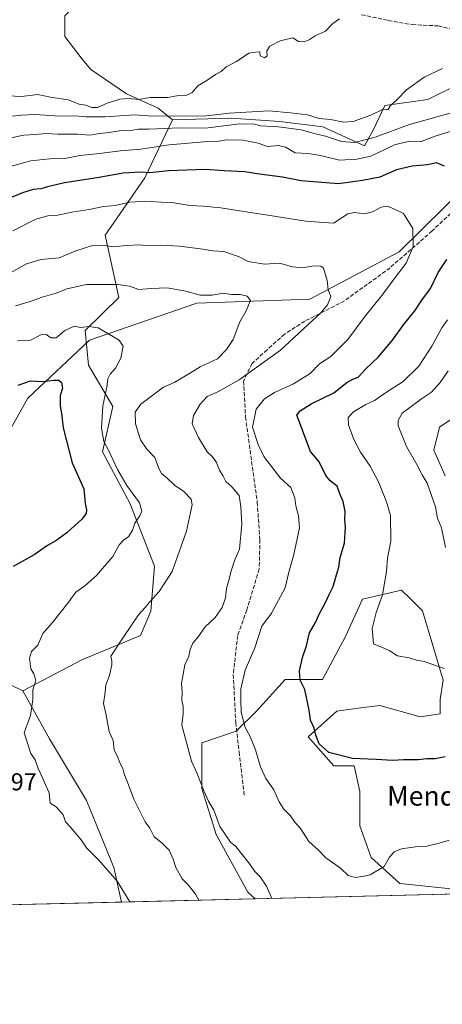
# Model space of a CAD drawing. Units: metres. Extents: x 665272 to 671077, y 4737353 to 4739749.
# Drawn here: x 667018 to 667191, y 4737353 to 4737757 of the extents above; entities that cross this region are included whole.
import ezdxf
from ezdxf.enums import TextEntityAlignment as Align

# ---------------------------------------------------------------- set-up
doc = ezdxf.new("R2010")
doc.units = ezdxf.units.M
doc.header["$MEASUREMENT"] = 0
doc.linetypes.add('DGN Style 3', pattern=[2.307223458686699, 1.648016756204785, -0.6592067024819142])
for name, color, linetype, lineweight in [('Arbolado forestal CxS', 92, 'Continuous', 0), ('Comarca CxS', 21, 'Continuous', 0), ('Comunidad Autónoma CxS', 142, 'Continuous', 0), ('Corriente natural lineal', 142, 'Continuous', 13), ('Curva de nivel maestra', 30, 'Continuous', 30), ('Curva de nivel normal', 30, 'Continuous', 0), ('Espacio natural protegido CxS', 121, 'Continuous', 0), ('Matorral CxS', 135, 'Continuous', 0), ('Municipio CxS', 4, 'Continuous', 0), ('Provincia CxS', 1, 'Continuous', 0), ('Rótulo de punto de cota en terreno', 7, 'Continuous', 0), ('Senda', 7, 'DGN Style 3', 0), ('Texto cartográfico', 7, 'Continuous', 0)]:
    doc.layers.add(name, color=color, linetype=linetype, lineweight=lineweight)
doc.styles.add('Style-Arial', font='txt')

# ---------------------------------------------------------------- blocks, each defined once
blk = doc.blocks.new('*U6')
at = {"layer": 'Matorral CxS', "color": 135, "linetype": 'Continuous', "lineweight": 0}
blk.add_polyline3d([(667361.5202000003, 4737402.2937, 945.8606000000001), (667114.2631000001, 4737396.308300001, 963.1799000000028), (667111.2997000003, 4737399.087900001, 963.0106999999989), (667098.3488999996, 4737422.646700001, 963.6937999999938), (667092.4622999999, 4737441.4933, 964.293399999995), (667092.4622999999, 4737460.340100001, 965.4787000000069), (667106.5910999998, 4737465.0507, 968.6272999999929), (667114.8321000002, 4737473.296499999, 970.6570999999967), (667126.6061000006, 4737486.2531, 972.938500000004), (667141.9118999997, 4737486.252900001, 975.761799999993), (667151.3311000002, 4737503.9213, 977.0001999999951), (667158.3951000003, 4737519.2347, 977.2382000000072), (667174.3919000003, 4737522.8895, 980.8987999999954), (667177.7043000003, 4737519.5757, 981.3312000000006), (667182.9178999999, 4737514.3595, 981.6252999999997), (667191.4423000002, 4737485.9257, 979.3530000000028), (667190.1842999998, 4737478.006899999, 978.5005999999995), (667190.1842999998, 4737472.116900001, 977.905899999998), (667181.9424999999, 4737470.939099999, 977.8705999999949), (667165.4594999999, 4737475.651500001, 978.2783000000054), (667156.6290999996, 4737474.4737, 977.3222999999998), (667147.7988999998, 4737473.2959, 976.3009000000021), (667136.0248999996, 4737462.6953, 973.9014000000025), (667146.6217, 4737450.915300001, 974.030700000003), (667154.8624999998, 4737450.915100001, 974.5485000000045), (667157.2175000003, 4737440.314099999, 972.5097999999998), (667157.2172999998, 4737426.178500001, 971.2559000000037), (667161.9272999996, 4737413.2215, 970.265400000004), (667173.6999000004, 4737402.6205, 969.2881999999954), (667196.0707, 4737400.2641, 966.5215999999928)], dxfattribs=at)
blk.add_polyline3d([(667059.4595999997, 4737394.9816, 953.9140999999945), (666942.4018999999, 4737392.148, 946.1094000000012), (666938.2267000005, 4737409.692100001, 947.4023000000016), (666926.4537000004, 4737413.226299999, 946.6980999999943), (666915.8569, 4737420.294500001, 945.7019), (666924.0988999996, 4737446.207900001, 945.3407000000008), (666945.2918999996, 4737475.6557, 945.459600000002), (666961.7751000002, 4737493.324300001, 945.5099000000046), (666980.6105000004, 4737496.649700001, 948.1768000000012), (666981.7899000002, 4737496.8577, 948.326199999996), (666988.5186999999, 4737494.613700001, 949.4657000000008), (666999.4506999999, 4737490.967499999, 951.2584999999963), (667019.0283000005, 4737481.553099999, 953.829700000002), (667029.9981000006, 4737461.9483, 955.4983000000066), (667045.2106999997, 4737436.591499999, 956.2263999999997), (667056.3673, 4737409.207699999, 955.1597000000038)], close=True, dxfattribs=at)

msp = doc.modelspace()

# ---------------------------------------------------------------- linework, layer by layer
at = {"layer": 'Arbolado forestal CxS', "color": 92, "linetype": 'Continuous', "lineweight": 0, "extrusion": (-0.1666109243188935, -0.00403336855163359, 0.9860144683703839), "elevation": -129306.4799708873, "flags": 128}
msp.add_lwpolyline([(-4719863.783789492, 770799.4851784199), (-4719863.783789492, 770743.8880670307)], dxfattribs=at)
at = {"layer": 'Arbolado forestal CxS', "color": 92, "linetype": 'Continuous', "lineweight": 0}
for points in [[(667086.0173000004, 4737833.649900001, 993.8641000000061), (667080.4212999997, 4737817.053300001, 994.7255000000005), (667079.2443000004, 4737805.274499999, 996), (667076.8891000003, 4737793.494700001, 997.0369000000064), (667062.7613000004, 4737781.7161, 997.628800000006), (667046.2773000002, 4737768.7597, 997.9775999999983), (667036.2933, 4737758.3551, 998.1606999999932), (667036.2933, 4737749.831300001, 997.9352999999975), (667043.3970999997, 4737740.597300001, 997.4606000000058), (667046.9480999997, 4737736.3355, 997.0157999999938), (667061.5828999998, 4737726.3543, 995.7902999999933), (667074.5336999996, 4737720.4641, 993.5996000000014), (667080.4205, 4737715.7531, 990.4318000000059)], [(667036.2933, 4737758.3551, 998.1606999999932), (667036.2933, 4737749.831300001, 997.9352999999975), (667043.3970999997, 4737740.597300001, 997.4606000000058), (667046.9480999997, 4737736.3355, 997.0157999999938), (667061.5828999998, 4737726.3543, 995.7902999999933), (667074.5336999996, 4737720.4641, 993.5996000000014), (667080.4205, 4737715.7531, 990.4318000000059), (667069.1035000002, 4737691.8947, 974.5786999999982), (667052.7625000002, 4737668.4505, 966.2688000000053), (667058.4461000003, 4737642.8737, 958.728099999993), (667044.6023000004, 4737629.383300001, 954.7940999999993), (667046.0220999997, 4737615.169500001, 952.6462999999932), (667055.9666999998, 4737598.111500001, 955.0691999999982), (667051.7046999997, 4737579.632900001, 953.0483999999997), (667063.0705000004, 4737558.310900001, 953.1809000000068), (667073.0151000004, 4737532.724500001, 957.5804999999965), (667071.5941000005, 4737514.2457, 959.6454999999987), (667067.3318999996, 4737504.2961, 960.1554000000034), (667043.1801000005, 4737494.3455, 957.1276999999973), (667019.0283000005, 4737481.553099999, 953.829700000002), (666999.4506999999, 4737490.967499999, 951.2584999999963)], [(667196.0707, 4737400.2641, 966.5215999999928), (667173.6999000004, 4737402.6205, 969.2881999999954), (667161.9272999996, 4737413.2215, 970.265400000004), (667157.2172999998, 4737426.178500001, 971.2559000000037), (667157.2175000003, 4737440.314099999, 972.5097999999998), (667154.8624999998, 4737450.915100001, 974.5485000000045), (667146.6217, 4737450.915300001, 974.030700000003), (667136.0248999996, 4737462.6953, 973.9014000000025), (667147.7988999998, 4737473.2959, 976.3009000000021), (667156.6290999996, 4737474.4737, 977.3222999999998), (667165.4594999999, 4737475.651500001, 978.2783000000054), (667181.9424999999, 4737470.939099999, 977.8705999999949), (667190.1842999998, 4737472.116900001, 977.905899999998), (667190.1842999998, 4737478.006899999, 978.5005999999995), (667191.4423000002, 4737485.9257, 979.3530000000028), (667182.9178999999, 4737514.3595, 981.6252999999997), (667177.7043000003, 4737519.5757, 981.3312000000006), (667174.3919000003, 4737522.8895, 980.8987999999954), (667158.3951000003, 4737519.2347, 977.2382000000072), (667151.3311000002, 4737503.9213, 977.0001999999951), (667141.9118999997, 4737486.252900001, 975.761799999993), (667126.6061000006, 4737486.2531, 972.938500000004), (667114.8321000002, 4737473.296499999, 970.6570999999967), (667106.5910999998, 4737465.0507, 968.6272999999929), (667092.4622999999, 4737460.340100001, 965.4787000000069), (667092.4622999999, 4737441.4933, 964.293399999995), (667098.3488999996, 4737422.646700001, 963.6937999999938), (667111.2997000003, 4737399.087900001, 963.0106999999989), (667114.2631000001, 4737396.308300001, 963.1799000000028), (667059.4595999997, 4737394.9816, 953.9140999999945), (667056.3673, 4737409.207699999, 955.1597000000038), (667045.2106999997, 4737436.591499999, 956.2263999999997), (667029.9981000006, 4737461.9483, 955.4983000000066), (667019.0283000005, 4737481.553099999, 953.829700000002), (667043.1801000005, 4737494.3455, 957.1276999999973), (667067.3318999996, 4737504.2961, 960.1554000000034), (667071.5941000005, 4737514.2457, 959.6454999999987), (667073.0151000004, 4737532.724500001, 957.5804999999965), (667063.0705000004, 4737558.310900001, 953.1809000000068), (667051.7046999997, 4737579.632900001, 953.0483999999997), (667055.9666999998, 4737598.111500001, 955.0691999999982), (667046.0220999997, 4737615.169500001, 952.6462999999932), (667044.6023000004, 4737629.383300001, 954.7940999999993), (667058.4461000003, 4737642.8737, 958.728099999993), (667052.7625000002, 4737668.4505, 966.2688000000053), (667069.1035000002, 4737691.8947, 974.5786999999982), (667080.4205, 4737715.7531, 990.4318000000059), (667104.4852999998, 4737716.444499999, 989.8494999999967), (667124.3750999998, 4737715.0231, 987.6765000000015), (667142.1338999999, 4737712.891899999, 988.4174999999959), (667159.1815, 4737705.078700001, 985.5672999999952), (667162.7336999997, 4737711.4715, 988.7641000000004), (667167.5456999998, 4737721.6403, 990.1383999999963), (667185.2065000003, 4737723.9959, 989.1538), (667196.9804999996, 4737729.885500001, 989.0219000000071)], [(667196.9804999996, 4737729.885500001, 989.0219000000071), (667185.2065000003, 4737723.9959, 989.1538), (667167.5456999998, 4737721.6403, 990.1383999999963), (667162.7336999997, 4737711.4715, 988.7641000000004), (667159.1815, 4737705.078700001, 985.5672999999952), (667142.1338999999, 4737712.891899999, 988.4174999999959), (667124.3750999998, 4737715.0231, 987.6765000000015), (667104.4852999998, 4737716.444499999, 989.8494999999967), (667080.4205, 4737715.7531, 990.4318000000059)], [(667080.4205, 4737715.7531, 990.4318000000059), (667069.1035000002, 4737691.8947, 974.5786999999982), (667052.7625000002, 4737668.4505, 966.2688000000053), (667058.4461000003, 4737642.8737, 958.728099999993), (667044.6023000004, 4737629.383300001, 954.7940999999993), (667046.0220999997, 4737615.169500001, 952.6462999999932), (667055.9666999998, 4737598.111500001, 955.0691999999982), (667051.7046999997, 4737579.632900001, 953.0483999999997), (667063.0705000004, 4737558.310900001, 953.1809000000068), (667073.0151000004, 4737532.724500001, 957.5804999999965), (667071.5941000005, 4737514.2457, 959.6454999999987), (667067.3318999996, 4737504.2961, 960.1554000000034), (667043.1801000005, 4737494.3455, 957.1276999999973), (667019.0283000005, 4737481.553099999, 953.829700000002)], [(667080.4205, 4737715.7531, 990.4318000000059), (667069.1035000002, 4737691.8947, 974.5786999999982), (667052.7625000002, 4737668.4505, 966.2688000000053), (667058.4461000003, 4737642.8737, 958.728099999993), (667044.6023000004, 4737629.383300001, 954.7940999999993), (667046.0220999997, 4737615.169500001, 952.6462999999932), (667055.9666999998, 4737598.111500001, 955.0691999999982), (667051.7046999997, 4737579.632900001, 953.0483999999997), (667063.0705000004, 4737558.310900001, 953.1809000000068), (667073.0151000004, 4737532.724500001, 957.5804999999965), (667071.5941000005, 4737514.2457, 959.6454999999987), (667067.3318999996, 4737504.2961, 960.1554000000034), (667043.1801000005, 4737494.3455, 957.1276999999973), (667019.0283000005, 4737481.553099999, 953.829700000002)], [(667196.9792999999, 4737594.424699999, 990.1775000000052), (667189.9153000005, 4737589.712900001, 988.3013000000066), (667187.5603, 4737580.290300001, 986.9624999999943), (667192.2691000003, 4737569.688300001, 986.372000000003)], [(667192.2691000003, 4737569.688300001, 986.372000000003), (667187.5603, 4737580.290300001, 986.9624999999943), (667189.9153000005, 4737589.712900001, 988.3013000000066), (667196.9792999999, 4737594.424699999, 990.1775000000052)], [(667196.0707, 4737400.2641, 966.5215999999928), (667173.6999000004, 4737402.6205, 969.2881999999954), (667161.9272999996, 4737413.2215, 970.265400000004), (667157.2172999998, 4737426.178500001, 971.2559000000037), (667157.2175000003, 4737440.314099999, 972.5097999999998), (667154.8624999998, 4737450.915100001, 974.5485000000045), (667146.6217, 4737450.915300001, 974.030700000003), (667136.0248999996, 4737462.6953, 973.9014000000025), (667147.7988999998, 4737473.2959, 976.3009000000021), (667156.6290999996, 4737474.4737, 977.3222999999998), (667165.4594999999, 4737475.651500001, 978.2783000000054), (667181.9424999999, 4737470.939099999, 977.8705999999949), (667190.1842999998, 4737472.116900001, 977.905899999998), (667190.1842999998, 4737478.006899999, 978.5005999999995), (667191.4423000002, 4737485.9257, 979.3530000000028), (667182.9178999999, 4737514.3595, 981.6252999999997), (667177.7043000003, 4737519.5757, 981.3312000000006), (667174.3919000003, 4737522.8895, 980.8987999999954), (667158.3951000003, 4737519.2347, 977.2382000000072), (667151.3311000002, 4737503.9213, 977.0001999999951), (667141.9118999997, 4737486.252900001, 975.761799999993), (667126.6061000006, 4737486.2531, 972.938500000004), (667114.8321000002, 4737473.296499999, 970.6570999999967), (667106.5910999998, 4737465.0507, 968.6272999999929), (667092.4622999999, 4737460.340100001, 965.4787000000069), (667092.4622999999, 4737441.4933, 964.293399999995), (667098.3488999996, 4737422.646700001, 963.6937999999938), (667111.2997000003, 4737399.087900001, 963.0106999999989), (667114.2630000003, 4737396.3084, 963.1799000000028)], [(667019.0283000005, 4737481.553099999, 953.829700000002), (666999.4506999999, 4737490.967499999, 951.2584999999963), (666988.5186999999, 4737494.613700001, 949.4657000000008), (666981.7899000002, 4737496.8577, 948.326199999996), (666980.6105000004, 4737496.649700001, 948.1768000000012), (666961.7751000002, 4737493.324300001, 945.5099000000046), (666945.2918999996, 4737475.6557, 945.459600000002), (666924.0988999996, 4737446.207900001, 945.3407000000008), (666915.8569, 4737420.294500001, 945.7019), (666926.4537000004, 4737413.226299999, 946.6980999999943), (666938.2267000005, 4737409.692100001, 947.4023000000016), (666942.4018000001, 4737392.1481, 946.1094000000012)], [(667019.0283000005, 4737481.553099999, 953.829700000002), (667029.9981000006, 4737461.9483, 955.4983000000066), (667045.2106999997, 4737436.591499999, 956.2263999999997), (667056.3673, 4737409.207699999, 955.1597000000038), (667059.4595999997, 4737394.981699999, 953.9140999999945)]]:
    msp.add_polyline3d(points, dxfattribs=at)
at = {"layer": 'Comarca CxS', "color": 21, "linetype": 'Continuous', "lineweight": 0, "flags": 128}
msp.add_lwpolyline([(666267.5877000006, 4737375.812700001), (665328.0900012531, 4737353.069982614), (665272.4600012539, 4739666.399982592), (666591.310999999, 4739698.348300001), (666646.0613113759, 4739699.67451077), (668138.0879554345, 4739735.817716227), (668680.2000012796, 4739748.949982592), (668691.7438999997, 4739278.7049), (668736.990001279, 4737435.589982615), (668168.4154366053, 4737421.826371751), (666329.1959999999, 4737377.304099999)], close=True, dxfattribs=at)
at = {"layer": 'Comunidad Autónoma CxS', "color": 142, "linetype": 'Continuous', "lineweight": 0, "flags": 128}
msp.add_lwpolyline([(666267.5877000006, 4737375.812700001), (665328.0900012531, 4737353.069982614), (665272.4600012539, 4739666.399982592), (666591.310999999, 4739698.348300001), (666646.0613113759, 4739699.67451077), (668138.0879554345, 4739735.817716227), (668680.2000012796, 4739748.949982592), (668691.7438999997, 4739278.7049), (668736.990001279, 4737435.589982615), (668168.4154366053, 4737421.826371751), (666329.1959999999, 4737377.304099999)], close=True, dxfattribs=at)
at = {"layer": 'Corriente natural lineal', "color": 142, "linetype": 'Continuous', "lineweight": 13}
msp.add_polyline3d([(667307.8000999996, 4737760.950099999, 992.6407999999938), (667281.6801000005, 4737749.280099999, 989.9269000000058), (667258.4301000005, 4737740.520099999, 988.3258999999963), (667256.9200999998, 4737739.950099999, 988.2504999999946), (667253.5500999996, 4737738.6801, 988.1257000000041), (667239.4700999996, 4737725.370100001, 983.314400000003), (667225.5100999996, 4737709.210100001, 978.726999999999), (667201.5701000001, 4737689.280099999, 973.1463999999978), (667173.4501, 4737661.640100001, 967.9606000000058), (667136.8101000005, 4737642.210100001, 962.9226999999955), (667090.3800999997, 4737640.550100001, 958.8991999999998), (667046.3601000002, 4737625.3201, 954.1490999999952), (667021.0201000003, 4737601.530099999, 948.594299999997), (667001.7500999998, 4737567.630100001, 941.6389000000055)], dxfattribs=at)
at = {"layer": 'Curva de nivel maestra', "color": 30, "linetype": 'Continuous', "lineweight": 30, "flags": 128}
for points, elevation in [([(667191.9100000003, 4737696.710100001), (667188.6799999997, 4737698.020099999), (667185.0599999997, 4737697.3201), (667178.6799999997, 4737696.6801), (667172.29, 4737695.2601), (667165.4699999997, 4737692.2601), (667158.29, 4737690.780099999), (667148.4500000002, 4737689.5101), (667133.2199999997, 4737690.6801), (667125.5300000003, 4737692.2301), (667116.04, 4737693.4301), (667110.0800000001, 4737694.440099999), (667101.6100000005, 4737694.840100001), (667093.7999999998, 4737695.4001), (667078.7999999998, 4737694.8201), (667071.1299999999, 4737693.970100001), (667067.4600000001, 4737694.2501), (667060.1500000004, 4737693.9101), (667049.5499999998, 4737691.890100001), (667036.1500000004, 4737689.8301), (667029.1299999999, 4737688.2601), (667026.3499999996, 4737687.360099999), (667023.3399999999, 4737687.210100001), (667018.9000000004, 4737685.7401), (667013.3300000001, 4737683.520099999)], 975), ([(667192.25, 4737454.5101), (667188.0999999996, 4737453.690099999), (667184.7599999999, 4737453.690099999), (667181.1600000003, 4737453.370100001), (667175.2100000001, 4737453.300100001), (667170.7999999998, 4737453.020099999), (667163.9600000001, 4737453.4901), (667154.2100000001, 4737453.9101), (667144.5, 4737456.370100001), (667140.6399999997, 4737459.800100001), (667139.2100000001, 4737463.440099999), (667138.5, 4737466.3101), (667137.04, 4737469.520099999), (667136.4800000006, 4737473.6801), (667134.6799999997, 4737482.130100001), (667132.7999999998, 4737486.020099999), (667132.4699999997, 4737489.840100001), (667133.79, 4737495.3201), (667135.3799999999, 4737500.040100001), (667136.5999999996, 4737505.380100001), (667139.0099999999, 4737509.600099999), (667140.7599999999, 4737513.3101), (667143.0700000003, 4737517.550100001), (667144.6100000005, 4737521.1601), (667146.3300000001, 4737524.340100001), (667147.6200000001, 4737529.100099999), (667148.6200000001, 4737532.350099999), (667149.2199999997, 4737536.3101), (667150.9800000006, 4737542.090100001), (667151.3099999997, 4737548.700099999), (667151.0499999998, 4737551.880100001), (667151.25, 4737555.100099999), (667150.3499999996, 4737559.270099999), (667149.0999999996, 4737562.350099999), (667147.9800000006, 4737565.5701), (667145.0800000001, 4737567.670100001), (667143.2999999998, 4737569.890100001), (667140.5499999998, 4737575.470100001), (667136.9699999997, 4737579.6601), (667131.4100000003, 4737594.6601), (667132.7699999996, 4737596.370100001), (667137.3200000003, 4737599.2401), (667146.6100000005, 4737603.7601), (667151.9600000001, 4737607.9901), (667154.3499999996, 4737609.380100001), (667156.5899999999, 4737610.1501), (667159.7800000003, 4737613.6501), (667164.79, 4737618.360099999), (667170.6299999999, 4737625.360099999), (667175.1600000003, 4737631.690099999), (667179.8200000003, 4737637.360099999), (667182.6299999999, 4737641.7501), (667186.2000000002, 4737646.610099999), (667189.3799999999, 4737653.090100001), (667192.9900000002, 4737658.440099999)], 975), ([(667017.1299999999, 4737606.970100001), (667022.1900000004, 4737608.670100001), (667027.04, 4737608.440099999), (667031.7599999999, 4737608.940099999), (667033.8300000001, 4737608.970100001), (667034.9500000002, 4737608.0001), (667035.2599999999, 4737605.7301), (667034.3399999999, 4737602.7501), (667034.4000000004, 4737598.300100001), (667034.9000000004, 4737595.370100001), (667035.5800000001, 4737589.370100001), (667039.3099999997, 4737575.030099999), (667044.0800000001, 4737564.370100001), (667044.6500000004, 4737558.370100001), (667045.1299999999, 4737555.8101), (667045.0599999997, 4737554.370100001), (667043.2400000002, 4737552.0001), (667037.1299999999, 4737546.340100001), (667032.6299999999, 4737543.0601), (667029.1399999997, 4737541.170100001), (667023.6299999999, 4737537.360099999), (667015.1299999999, 4737532.600099999)], 950)]:
    msp.add_lwpolyline(points, dxfattribs=dict(at, elevation=elevation))
at = {"layer": 'Curva de nivel normal', "color": 30, "linetype": 'Continuous', "lineweight": 0, "flags": 128}
for points, elevation in [([(667148.8799999999, 4737757.110099999), (667146.2400000002, 4737755.2601), (667143.1200000001, 4737752.110099999), (667138.9600000001, 4737750.170100001), (667136.4500000002, 4737748.5801), (667134.3799999999, 4737747.7301), (667132.1600000003, 4737747.780099999), (667129.7100000001, 4737749.270099999), (667124.6399999997, 4737748.130100001), (667120.2800000003, 4737745.860099999), (667119.1600000003, 4737744.030099999), (667119.2400000002, 4737741.970100001), (667118.1900000004, 4737741.170100001), (667116.4299999997, 4737741.960100001), (667116.2999999998, 4737743.5601), (667114.5199999996, 4737743.5001), (667111.7800000003, 4737743.0001), (667106.6900000004, 4737739.6601), (667102.4000000004, 4737737.5001), (667100.3600000005, 4737735.520099999), (667098.1200000001, 4737734.3201), (667094.4500000002, 4737731.800100001), (667090.7800000003, 4737729.720100001), (667088.4900000002, 4737726.9001), (667086.3399999999, 4737725.860099999), (667082.8499999996, 4737725.710100001), (667078.4500000002, 4737724.9301), (667071.2800000003, 4737724.840100001), (667066.4600000001, 4737724.110099999), (667062.5800000001, 4737724.520099999), (667058.7599999999, 4737724.170100001), (667053.6900000004, 4737722.5801), (667049.5999999996, 4737720.8301), (667047.2699999996, 4737720.840100001), (667044.8700000001, 4737721.770099999), (667042.1900000004, 4737722.170100001), (667037.6500000004, 4737723.890100001), (667030.3399999999, 4737724.9901), (667025.25, 4737726.170100001), (667018.4600000001, 4737725.3301), (667010.29, 4737725.6801)], 995), ([(667013.4600000001, 4737717.110099999), (667018.4600000001, 4737717.600099999), (667023.9699999997, 4737717.850099999), (667034.1699999999, 4737717.1601), (667040.2999999998, 4737717.4001), (667044.9699999997, 4737716.920100001), (667052.8300000001, 4737716.9901), (667064.8499999996, 4737717.7601), (667072.29, 4737717.270099999), (667081.2100000001, 4737717.3201), (667093.2199999997, 4737717.270099999), (667103.6299999999, 4737718.450099999), (667119.9100000003, 4737719.4301), (667128.7800000003, 4737718.520099999), (667135.8099999997, 4737717.7601), (667140.6299999999, 4737716.280099999), (667145.2800000003, 4737715.860099999), (667150.5, 4737714.7401), (667154.4600000001, 4737715.020099999), (667161.8300000001, 4737717.670100001), (667166.7699999996, 4737720.0801), (667168.0300000003, 4737719.870100001), (667168.8200000003, 4737720.020099999), (667169.8300000001, 4737721.6501), (667172.4400000004, 4737723.870100001), (667176.3499999996, 4737727.9801), (667183.6799999997, 4737733.170100001), (667191.1299999999, 4737736.800100001)], 990), ([(667196.1600000003, 4737719.0101), (667177.6600000003, 4737713.860099999), (667163.5700000003, 4737708.5601), (667155.1399999997, 4737706.470100001), (667149.7800000003, 4737706.8201), (667143.1399999997, 4737709.0801), (667138.5800000001, 4737710.140100001), (667133.2000000002, 4737711.640100001), (667123.9600000001, 4737712.9001), (667116.4500000002, 4737713.210100001), (667114.2400000002, 4737713.9801), (667107.8700000001, 4737714.0601), (667093.9500000002, 4737712.300100001), (667083.1200000001, 4737712.4101), (667070.79, 4737711.8301), (667066.3799999999, 4737711.880100001), (667063.4500000002, 4737711.4001), (667058.7100000001, 4737711.2401), (667054.4600000001, 4737710.460100001), (667050.4600000001, 4737710.090100001), (667046.4600000001, 4737709.370100001), (667041.4600000001, 4737709.860099999), (667033.4600000001, 4737709.860099999), (667028.4199999999, 4737710.130100001), (667024.29, 4737709.670100001), (667019.4199999999, 4737709.450099999), (667010.79, 4737707.610099999)], 985), ([(667013.8899999997, 4737696.600099999), (667022.3200000003, 4737698.860099999), (667030.0800000001, 4737699.780099999), (667036.2800000003, 4737699.850099999), (667042.3899999997, 4737701.090100001), (667049.3099999997, 4737701.8201), (667059.0800000001, 4737702.9801), (667067.3700000001, 4737703.640100001), (667079.0800000001, 4737705.470100001), (667094.8700000001, 4737706.780099999), (667099.4400000004, 4737707.0001), (667102.5700000003, 4737707.460100001), (667109.4000000004, 4737707.4001), (667115.54, 4737706.1601), (667119.4299999997, 4737704.7501), (667123.8600000005, 4737705.2501), (667126.7800000003, 4737704.460100001), (667130.75, 4737702.2501), (667136.0800000001, 4737701.9101), (667141.1200000001, 4737701.090100001), (667148.9800000006, 4737699.220100001), (667156.04, 4737699.610099999), (667161.8200000003, 4737700.8301), (667171.4500000002, 4737705.530099999), (667177.5999999996, 4737706.940099999), (667182.4500000002, 4737706.9001), (667188.5999999996, 4737709.090100001), (667194.7300000006, 4737711.0601)], 980), ([(667014.9800000006, 4737670.200099999), (667024.3099999997, 4737674.920100001), (667029.2599999999, 4737676.3101), (667033.4500000002, 4737676.6801), (667039.1600000003, 4737677.890100001), (667046.1900000004, 4737678.9001), (667052.1299999999, 4737680.2401), (667056.8700000001, 4737680.600099999), (667062.9199999999, 4737681.9001), (667069.4400000004, 4737682.350099999), (667075.6900000004, 4737681.970100001), (667080.1299999999, 4737681.8101), (667087.54, 4737680.640100001), (667093.1299999999, 4737680.380100001), (667100.29, 4737679.670100001), (667107.8899999997, 4737678.360099999), (667119.5599999997, 4737676.690099999), (667134.9500000002, 4737674.130100001), (667146.4500000002, 4737673.390100001), (667152.3099999997, 4737677.220100001), (667155.0999999996, 4737677.6801), (667159.2300000006, 4737677.190099999), (667162.4400000004, 4737677.9901), (667166.0599999997, 4737679.920100001), (667168.4500000002, 4737680.3301), (667170.8899999997, 4737679.360099999), (667175.1399999997, 4737677.3101), (667179.0499999998, 4737671.110099999), (667179.0599999997, 4737663.7301), (667176.29, 4737656.9801), (667172.1200000001, 4737651.550100001), (667166.2800000003, 4737643.6501), (667159.4600000001, 4737635.2401), (667152.3499999996, 4737625.700099999), (667145.3899999997, 4737618.690099999), (667140.7000000002, 4737615.670100001), (667136.8200000003, 4737611.720100001), (667130.0700000003, 4737607.450099999), (667122.2199999997, 4737603.9801), (667118.2199999997, 4737601.390100001), (667114.7199999997, 4737597.040100001), (667113.2800000003, 4737589.700099999), (667115.5099999999, 4737582.640100001), (667117.9199999999, 4737577.6801), (667124.7199999997, 4737568.780099999), (667128.9400000004, 4737565.0001), (667130.6600000003, 4737560.770099999), (667130.9400000004, 4737557.470100001), (667132.1500000004, 4737553.4101), (667132.4500000002, 4737548.370100001), (667130.1600000003, 4737537.540100001), (667128.1200000001, 4737530.300100001), (667126.6900000004, 4737523.780099999), (667121.04, 4737513.380100001), (667117.0700000003, 4737508.050100001), (667114.1299999999, 4737499.190099999), (667110.2300000006, 4737490.0801), (667108.4699999997, 4737482.380100001), (667108.4600000001, 4737477.670100001), (667108.5999999996, 4737472.840100001), (667110.25, 4737466.5101), (667112.3099999997, 4737462.9001), (667114.5099999999, 4737457.4301), (667116.4800000006, 4737450.4001), (667118.6500000004, 4737445.610099999), (667122.04, 4737440.940099999), (667124.2000000002, 4737436.020099999), (667126.1200000001, 4737433.040100001), (667128.75, 4737430.3301), (667130.5899999999, 4737427.780099999), (667132.8799999999, 4737425.120100001), (667136.2999999998, 4737419.890100001), (667140.3499999996, 4737416.280099999), (667143.3600000005, 4737413.100099999), (667149.3600000005, 4737408.880100001), (667152.4500000002, 4737405.860099999), (667155.4800000006, 4737405.0601), (667158.2999999998, 4737405.460100001), (667161.4500000002, 4737406.1801), (667167.25, 4737409.5801), (667169.4500000002, 4737413.350099999), (667171.3399999999, 4737415.5601), (667174.3499999996, 4737416.800100001), (667180.0700000003, 4737417.6601), (667184.75, 4737417.970100001), (667189.8200000003, 4737419.130100001), (667193.8799999999, 4737420.3201)], 970), ([(667009.1299999999, 4737650.4101), (667020.5800000001, 4737656.720100001), (667026.3899999997, 4737658.470100001), (667033.9400000004, 4737659.140100001), (667040.79, 4737661.970100001), (667047.5999999996, 4737664.1601), (667051.6699999999, 4737664.290100001), (667056.3600000005, 4737663.5801), (667061.3399999999, 4737664.1501), (667066.9000000004, 4737664.450099999), (667070.7800000003, 4737663.9901), (667075.7300000006, 4737664.360099999), (667083.2800000003, 4737663.940099999), (667092.7999999998, 4737662.6801), (667096.9100000003, 4737661.960100001), (667101.4500000002, 4737661.690099999), (667107.4299999997, 4737659.640100001), (667111.4199999999, 4737657.620100001), (667118.0899999999, 4737656.5701), (667124.2599999999, 4737656.9001), (667129.5999999996, 4737655.5101), (667133.6900000004, 4737655.0001), (667138.3399999999, 4737655.860099999), (667141.2000000002, 4737655.7301), (667142.2999999998, 4737654.940099999), (667143.8700000001, 4737649.880100001), (667144.2400000002, 4737645.970100001), (667145.3600000005, 4737643.2501), (667144.0300000003, 4737639.890100001), (667141.3700000001, 4737636.700099999), (667124.6799999997, 4737621.290100001), (667107.7000000002, 4737609.120100001), (667099.0099999999, 4737604.1801), (667094.6900000004, 4737602.280099999), (667091.7599999999, 4737599.200099999), (667089, 4737594.4301), (667088.5199999996, 4737591.050100001), (667091.0899999999, 4737585.4801), (667094.6399999997, 4737579.5601), (667096.5700000003, 4737577.770099999), (667098.3300000001, 4737575.470100001), (667099.6500000004, 4737572.040100001), (667101.1399999997, 4737569.620100001), (667102.2800000003, 4737567.370100001), (667104.7400000002, 4737565.280099999), (667107.7599999999, 4737561.700099999), (667108.4400000004, 4737557.030099999), (667108.9000000004, 4737550.030099999), (667107.9400000004, 4737539.700099999), (667106.04, 4737535.370100001), (667104.29, 4737530.370100001), (667103.6600000003, 4737527.340100001), (667102.5599999997, 4737523.5701), (667102.0999999996, 4737519.670100001), (667100.7599999999, 4737515.700099999), (667097.9600000001, 4737511.700099999), (667093.6299999999, 4737507.710100001), (667091.0499999998, 4737503.940099999), (667088.7400000002, 4737501.120100001), (667087.6299999999, 4737498.600099999), (667087.1799999997, 4737495.880100001), (667085.5199999996, 4737492.2601), (667084.1600000003, 4737484.5601), (667084.3200000003, 4737481.1601), (667084.2100000001, 4737477.6801), (667084.7800000003, 4737475.3201), (667084.8099999997, 4737472.130100001), (667084.3099999997, 4737467.5601), (667088.1699999999, 4737452.7601), (667090.4400000004, 4737448.040100001), (667093.3899999997, 4737440.3201), (667095.2300000006, 4737436.350099999), (667097.3499999996, 4737432.700099999), (667099.8799999999, 4737426.0001), (667104.2400000002, 4737419.5001), (667106.3300000001, 4737417.710100001), (667112.1699999999, 4737410.550100001), (667114.25, 4737407.5101), (667116.4400000004, 4737405.360099999), (667118.9100000003, 4737401.5001), (667121.1896000003, 4737396.476199999)], 965), ([(667016.0499999998, 4737639.470100001), (667022.0199999996, 4737641.290100001), (667026.9400000004, 4737643.0601), (667032.6900000004, 4737644.600099999), (667037.0999999996, 4737646.4001), (667045.1299999999, 4737648.200099999), (667057.9600000001, 4737648.1601), (667062.7699999996, 4737647.460100001), (667066.5499999998, 4737646.130100001), (667071.7199999997, 4737646.620100001), (667078.2199999997, 4737646.780099999), (667085.8399999999, 4737645.4001), (667091.9600000001, 4737643.860099999), (667096.6399999997, 4737643.880100001), (667101.3700000001, 4737644.640100001), (667104.6799999997, 4737644.140100001), (667108.2400000002, 4737644.140100001), (667111.0300000003, 4737643.460100001), (667112.3799999999, 4737641.690099999), (667111.6399999997, 4737639.690099999), (667110.6600000003, 4737637.360099999), (667108, 4737632.840100001), (667105.29, 4737625.620100001), (667102.5800000001, 4737621.520099999), (667098.9000000004, 4737617.780099999), (667091.7300000006, 4737614.4101), (667087.4500000002, 4737611.700099999), (667081.1200000001, 4737608.0101), (667076.7000000002, 4737606.040100001), (667067.4400000004, 4737599.170100001), (667065.1600000003, 4737595.870100001), (667065.2000000002, 4737591.120100001), (667067.3499999996, 4737584.540100001), (667069.8600000005, 4737580.7401), (667073.1399999997, 4737577.270099999), (667074.75, 4737572.800100001), (667075.8700000001, 4737570.770099999), (667078.0599999997, 4737568.880100001), (667081.1900000004, 4737565.950099999), (667085.0999999996, 4737563.380100001), (667088.0199999996, 4737560.140100001), (667088.4699999997, 4737557.840100001), (667087.7599999999, 4737554.7301), (667086.1900000004, 4737547.030099999), (667080.3300000001, 4737530.590100001), (667074.9500000002, 4737522.290100001), (667071, 4737517.9901), (667069.2599999999, 4737515.720100001), (667066.4299999997, 4737512.7601), (667060.4600000001, 4737503.9001), (667055.0599999997, 4737495.880100001), (667055.5300000003, 4737493.920100001), (667055.5999999996, 4737492.220100001), (667054.6200000001, 4737487.920100001), (667053.04, 4737484.040100001), (667052.7400000002, 4737481.040100001), (667052.1399999997, 4737476.380100001), (667053.0599999997, 4737472.350099999), (667054.4699999997, 4737464.940099999), (667056.0599999997, 4737461.2601), (667056.4800000006, 4737457.370100001), (667058.1399999997, 4737454.0001), (667058.9400000004, 4737451.860099999), (667060.0899999999, 4737449.720100001), (667060.5700000003, 4737447.5001), (667062.0199999996, 4737444.110099999), (667064.5899999999, 4737437.1801), (667069.2100000001, 4737427.940099999), (667071.1500000004, 4737425.3201), (667072.9400000004, 4737421.770099999), (667076.2400000002, 4737419.190099999), (667079.0199999996, 4737416.210100001), (667080.7599999999, 4737412.5601), (667081.7400000002, 4737409.140100001), (667084.4100000003, 4737404.450099999), (667086.9900000002, 4737401.880100001), (667089.7999999998, 4737398.280099999), (667091.1523000002, 4737395.749)], 960), ([(667062.8738000002, 4737395.0645), (667057.7800000003, 4737403.5801), (667050.2599999999, 4737412.1801), (667045.1500000004, 4737417.1601), (667042.9400000004, 4737420.540100001), (667038.4400000004, 4737425.780099999), (667036.5199999996, 4737427.860099999), (667035.5599999997, 4737430.780099999), (667032.6600000003, 4737434.040100001), (667030.2400000002, 4737435.4901), (667029.8899999997, 4737439.8301), (667028.29, 4737443.0701), (667027.04, 4737445.960100001), (667025.2800000003, 4737449.690099999), (667024.0899999999, 4737453.2501), (667022.3700000001, 4737455.950099999), (667019.5800000001, 4737464.440099999), (667022.1600000003, 4737471.5001), (667023.1399999997, 4737478.0001), (667023.1200000001, 4737482.040100001), (667024.3700000001, 4737485.960100001), (667023.5999999996, 4737488.590100001), (667022.2599999999, 4737490.5701), (667021.7800000003, 4737495.040100001), (667022.5700000003, 4737497.710100001), (667025.1699999999, 4737500.380100001), (667027.2300000006, 4737505.1601), (667031.1900000004, 4737509.640100001), (667037.4600000001, 4737517.4801), (667040.79, 4737522.0001), (667044.4600000001, 4737524.630100001), (667049.2300000006, 4737528.9301), (667055.8899999997, 4737536.7401), (667058.5700000003, 4737541.420100001), (667060.4600000001, 4737543.4901), (667062.4400000004, 4737544.790100001), (667064.04, 4737547.470100001), (667064.9299999997, 4737550.3201), (667067, 4737553.3301), (667067.7800000003, 4737555.2501), (667066.8700000001, 4737558.690099999), (667061.7100000001, 4737565.7601), (667057.8099999997, 4737572.380100001), (667054.3099999997, 4737579.970100001), (667052.2699999996, 4737583.850099999), (667051.3499999996, 4737589.2601), (667051.8700000001, 4737598.440099999), (667053.4500000002, 4737606.120100001), (667053.9600000001, 4737609.520099999), (667054.7999999998, 4737611.420100001), (667057.0300000003, 4737613.960100001), (667059.1900000004, 4737618.030099999), (667060.1500000004, 4737622.9001), (667058.4900000002, 4737625.390100001), (667049.9400000004, 4737630.370100001), (667046.1500000004, 4737630.920100001), (667042.7199999997, 4737630.5601), (667040.0700000003, 4737631.110099999), (667036.25, 4737629.340100001), (667032.7400000002, 4737626.340100001), (667030.5, 4737626.360099999), (667028.6699999999, 4737627.6501), (667026.4199999999, 4737627.5001), (667022.1900000004, 4737625.440099999), (667016.79, 4737625.1601)], 955), ([(667193.2300000006, 4737633.690099999), (667190.8499999996, 4737630.4001), (667186.7199999997, 4737622.850099999), (667181.4000000004, 4737614.700099999), (667175.0599999997, 4737608.370100001), (667167.8200000003, 4737603.780099999), (667163.2300000006, 4737600.6501), (667159.7599999999, 4737598.9801), (667154.6600000003, 4737596.0001), (667152.4800000006, 4737593.6601), (667152.6600000003, 4737590.610099999), (667154.7800000003, 4737584.600099999), (667157.4699999997, 4737579.4301), (667161.5, 4737573.770099999), (667164.9600000001, 4737567.3301), (667168.1299999999, 4737559.040100001), (667169.8399999999, 4737553.450099999), (667169.9299999997, 4737542.970100001), (667168.5899999999, 4737536.0601), (667168.2199999997, 4737530.520099999), (667166.5300000003, 4737520.9101), (667163.9100000003, 4737513.690099999), (667162.3700000001, 4737507.100099999), (667162.8600000005, 4737500.8101), (667166.1900000004, 4737499.5601), (667169.25, 4737498.200099999), (667172.75, 4737496.0101), (667177.4800000006, 4737495.100099999), (667180.4400000004, 4737494.1501), (667183.6900000004, 4737493.6601), (667191.8399999999, 4737490.720100001)], 980), ([(667192.3600000005, 4737540.4101), (667190.7999999998, 4737548.390100001), (667189.0899999999, 4737552.340100001), (667188.3099999997, 4737557.100099999), (667184.9199999999, 4737566.7401), (667182.8300000001, 4737570.210100001), (667180.6399999997, 4737574.380100001), (667176.3300000001, 4737581.790100001), (667172.9600000001, 4737590.2501), (667173.0199999996, 4737592.4101), (667174.5599999997, 4737595.4001), (667182.5599999997, 4737601.370100001), (667186.6399999997, 4737604.100099999), (667190.1500000004, 4737608.0001), (667193.4500000002, 4737612.7601)], 985)]:
    msp.add_lwpolyline(points, dxfattribs=dict(at, elevation=elevation))
at = {"layer": 'Espacio natural protegido CxS', "color": 121, "linetype": 'Continuous', "lineweight": 0, "flags": 128}
msp.add_lwpolyline([(668691.7438999997, 4739278.7049), (668736.990001279, 4737435.589982615), (668168.4154366053, 4737421.826371751), (666329.1959999999, 4737377.304099999)], dxfattribs=at)
msp.add_lwpolyline([(668691.7438999997, 4739278.7049), (668736.990001279, 4737435.589982615), (668168.4154366053, 4737421.826371751), (666329.1959999999, 4737377.304099999)], dxfattribs=at)
at = {"layer": 'Matorral CxS', "color": 135, "linetype": 'Continuous', "lineweight": 0, "extrusion": (0.07043487519419213, 0.001705019259340633, 0.997514922828578), "elevation": 56026.24813011321, "flags": 128}
msp.add_lwpolyline([(4719864.780592651, -779795.5708219553), (4719864.78059265, -779553.5017450815)], dxfattribs=at)
at = {"layer": 'Matorral CxS', "color": 135, "linetype": 'Continuous', "lineweight": 0, "extrusion": (-0.06648817012793393, -0.001609468816468455, 0.9977859153361345), "elevation": -51024.45027609126, "flags": 128}
msp.add_lwpolyline([(-4719864.92651791, 779841.0255833648), (-4719864.92651791, 779723.6736650476)], dxfattribs=at)
at = {"layer": 'Matorral CxS', "color": 135, "linetype": 'Continuous', "lineweight": 0}
for points in [[(667086.0173000004, 4737833.649900001, 993.8641000000061), (667080.4212999997, 4737817.053300001, 994.7255000000005), (667079.2443000004, 4737805.274499999, 996), (667076.8891000003, 4737793.494700001, 997.0369000000064), (667062.7613000004, 4737781.7161, 997.628800000006), (667046.2773000002, 4737768.7597, 997.9775999999983), (667036.2933, 4737758.3551, 998.1606999999932), (667036.2933, 4737749.831300001, 997.9352999999975), (667043.3970999997, 4737740.597300001, 997.4606000000058), (667046.9480999997, 4737736.3355, 997.0157999999938), (667061.5828999998, 4737726.3543, 995.7902999999933), (667074.5336999996, 4737720.4641, 993.5996000000014), (667080.4205, 4737715.7531, 990.4318000000059)], [(667196.9804999996, 4737729.885500001, 989.0219000000071), (667185.2065000003, 4737723.9959, 989.1538), (667167.5456999998, 4737721.6403, 990.1383999999963), (667162.7336999997, 4737711.4715, 988.7641000000004), (667159.1815, 4737705.078700001, 985.5672999999952), (667142.1338999999, 4737712.891899999, 988.4174999999959), (667124.3750999998, 4737715.0231, 987.6765000000015), (667104.4852999998, 4737716.444499999, 989.8494999999967), (667080.4205, 4737715.7531, 990.4318000000059), (667074.5336999996, 4737720.4641, 993.5996000000014), (667061.5828999998, 4737726.3543, 995.7902999999933), (667046.9480999997, 4737736.3355, 997.0157999999938), (667043.3970999997, 4737740.597300001, 997.4606000000058), (667036.2933, 4737749.831300001, 997.9352999999975), (667036.2933, 4737758.3551, 998.1606999999932)], [(667196.9804999996, 4737729.885500001, 989.0219000000071), (667185.2065000003, 4737723.9959, 989.1538), (667167.5456999998, 4737721.6403, 990.1383999999963), (667162.7336999997, 4737711.4715, 988.7641000000004), (667159.1815, 4737705.078700001, 985.5672999999952), (667142.1338999999, 4737712.891899999, 988.4174999999959), (667124.3750999998, 4737715.0231, 987.6765000000015), (667104.4852999998, 4737716.444499999, 989.8494999999967), (667080.4205, 4737715.7531, 990.4318000000059)], [(667192.2691000003, 4737569.688300001, 986.372000000003), (667187.5603, 4737580.290300001, 986.9624999999943), (667189.9153000005, 4737589.712900001, 988.3013000000066), (667196.9792999999, 4737594.424699999, 990.1775000000052)], [(667192.2691000003, 4737569.688300001, 986.372000000003), (667187.5603, 4737580.290300001, 986.9624999999943), (667189.9153000005, 4737589.712900001, 988.3013000000066), (667196.9792999999, 4737594.424699999, 990.1775000000052)], [(667196.0707, 4737400.2641, 966.5215999999928), (667173.6999000004, 4737402.6205, 969.2881999999954), (667161.9272999996, 4737413.2215, 970.265400000004), (667157.2172999998, 4737426.178500001, 971.2559000000037), (667157.2175000003, 4737440.314099999, 972.5097999999998), (667154.8624999998, 4737450.915100001, 974.5485000000045), (667146.6217, 4737450.915300001, 974.030700000003), (667136.0248999996, 4737462.6953, 973.9014000000025), (667147.7988999998, 4737473.2959, 976.3009000000021), (667156.6290999996, 4737474.4737, 977.3222999999998), (667165.4594999999, 4737475.651500001, 978.2783000000054), (667181.9424999999, 4737470.939099999, 977.8705999999949), (667190.1842999998, 4737472.116900001, 977.905899999998), (667190.1842999998, 4737478.006899999, 978.5005999999995), (667191.4423000002, 4737485.9257, 979.3530000000028), (667182.9178999999, 4737514.3595, 981.6252999999997), (667177.7043000003, 4737519.5757, 981.3312000000006), (667174.3919000003, 4737522.8895, 980.8987999999954), (667158.3951000003, 4737519.2347, 977.2382000000072), (667151.3311000002, 4737503.9213, 977.0001999999951), (667141.9118999997, 4737486.252900001, 975.761799999993), (667126.6061000006, 4737486.2531, 972.938500000004), (667114.8321000002, 4737473.296499999, 970.6570999999967), (667106.5910999998, 4737465.0507, 968.6272999999929), (667092.4622999999, 4737460.340100001, 965.4787000000069), (667092.4622999999, 4737441.4933, 964.293399999995), (667098.3488999996, 4737422.646700001, 963.6937999999938), (667111.2997000003, 4737399.087900001, 963.0106999999989), (667114.2630000003, 4737396.3084, 963.1799000000028)], [(667019.0283000005, 4737481.553099999, 953.829700000002), (666999.4506999999, 4737490.967499999, 951.2584999999963), (666988.5186999999, 4737494.613700001, 949.4657000000008), (666981.7899000002, 4737496.8577, 948.326199999996), (666980.6105000004, 4737496.649700001, 948.1768000000012), (666961.7751000002, 4737493.324300001, 945.5099000000046), (666945.2918999996, 4737475.6557, 945.459600000002), (666924.0988999996, 4737446.207900001, 945.3407000000008), (666915.8569, 4737420.294500001, 945.7019), (666926.4537000004, 4737413.226299999, 946.6980999999943), (666938.2267000005, 4737409.692100001, 947.4023000000016), (666942.4018000001, 4737392.1481, 946.1094000000012)], [(667019.0283000005, 4737481.553099999, 953.829700000002), (667029.9981000006, 4737461.9483, 955.4983000000066), (667045.2106999997, 4737436.591499999, 956.2263999999997), (667056.3673, 4737409.207699999, 955.1597000000038), (667059.4595999997, 4737394.981699999, 953.9140999999945)]]:
    msp.add_polyline3d(points, dxfattribs=at)
at = {"layer": 'Municipio CxS', "color": 4, "linetype": 'Continuous', "lineweight": 0, "flags": 128}
msp.add_lwpolyline([(668168.4154366053, 4737421.826371751), (666329.1959999999, 4737377.304099999)], dxfattribs=at)
at = {"layer": 'Provincia CxS', "color": 1, "linetype": 'Continuous', "lineweight": 0, "flags": 128}
msp.add_lwpolyline([(666267.5877000006, 4737375.812700001), (665328.0900012531, 4737353.069982614), (665272.4600012539, 4739666.399982592), (666591.310999999, 4739698.348300001), (666646.0613113759, 4739699.67451077), (668138.0879554345, 4739735.817716227), (668680.2000012796, 4739748.949982592), (668691.7438999997, 4739278.7049), (668736.990001279, 4737435.589982615), (668168.4154366053, 4737421.826371751), (666329.1959999999, 4737377.304099999)], close=True, dxfattribs=at)
at = {"layer": 'Senda', "color": 7, "linetype": 'DGN Style 3', "lineweight": 0}
for points in [[(667157.9501, 4737758.8101, 995.5734999999986), (667168.9101, 4737756.470100001, 995.8301999999967), (667178.6801000005, 4737754.7601, 995.454700000002), (667189.3601000002, 4737754.2501, 992.9352000000072), (667196.6201, 4737752.4301, 992.636599999998), (667199.8601000002, 4737752.520099999, 992.3053000000073), (667204.1101000002, 4737753.1801, 992.0442000000039), (667206.6201, 4737753.2601, 992.2388000000066), (667209.0100999996, 4737752.940099999, 991.931700000001), (667211.2600999996, 4737752.0801, 991.3049000000028), (667215.5900999998, 4737749.890100001, 991.1958000000013), (667226.4501, 4737748.5701, 991.0991000000067), (667235.7100999998, 4737748.600099999, 990.2078000000038), (667240.9401000004, 4737747.200099999, 990.6346999999952), (667250.4801000003, 4737745.790100001, 993.292300000001), (667257.5401, 4737740.190099999, 1000.396599999993), (667257.2301000003, 4737735.8101, 1000.935299999997)], [(667257.2301000003, 4737735.8101, 1000.935299999997), (667249.9001000002, 4737728.0701, 994.1668000000063), (667241.8901000004, 4737718.7301, 989.010500000004), (667229.6101000002, 4737708.590100001, 986.4719999999943), (667213.8601000002, 4737694.170100001, 983.6956999999967), (667202.9200999998, 4737685.360099999, 988.7263999999997), (667186.9001000002, 4737670.1501, 985.3803000000044), (667169.6300999997, 4737655.0701, 983.3635000000068), (667150.9401000004, 4737641.450099999, 981.338499999998), (667134.6601, 4737633.1801, 978.8683000000019), (667126.3901000004, 4737627.840100001, 977.8246000000073), (667119.1801000005, 4737621.4301, 972.8800999999949), (667113.0401, 4737615.8201, 969.2574000000022), (667109.5701000001, 4737608.620100001, 966.6215999999986), (667110.3701, 4737593.9301, 969.6714000000065), (667115.1700999998, 4737558.960100001, 976.5424999999959), (667116.2600999996, 4737543.600099999, 976.5197000000045), (667115.9901000002, 4737531.5801, 978.4305000000023), (667110.9200999998, 4737514.7601, 976.2673999999971), (667107.1801000005, 4737504.350099999, 976.0247999999993), (667105.3101000005, 4737488.3301, 975.4934999999969), (667106.3800999997, 4737468.5701, 972.3775000000023), (667107.7100999998, 4737456.5601, 970.8078999999999), (667109.8501000004, 4737438.670100001, 970.8208000000013)]]:
    msp.add_polyline3d(points, dxfattribs=at)

# ---------------------------------------------------------------- block references
at = {"layer": 'Matorral CxS', "color": 135, "linetype": 'Continuous', "lineweight": 0}
msp.add_blockref('*U6', (0, 0), dxfattribs=at)

# ---------------------------------------------------------------- texts
at = {"layer": 'Rótulo de punto de cota en terreno', "color": 7, "linetype": 'Continuous', "lineweight": 0, "style": 'Style-Arial'}
msp.add_text('951,97', height=7.000000000000002, dxfattribs=at).set_placement((666995.5577999996, 4737440.807800001))
at = {"layer": 'Texto cartográfico', "color": 7, "linetype": 'Continuous', "lineweight": 0, "style": 'Style-Arial'}
msp.add_text('Mendibeltza', height=8, dxfattribs=at).set_placement((667199.7783500003, 4737438.520149999), align=Align.MIDDLE_CENTER)

doc.saveas('drawing.dxf')
